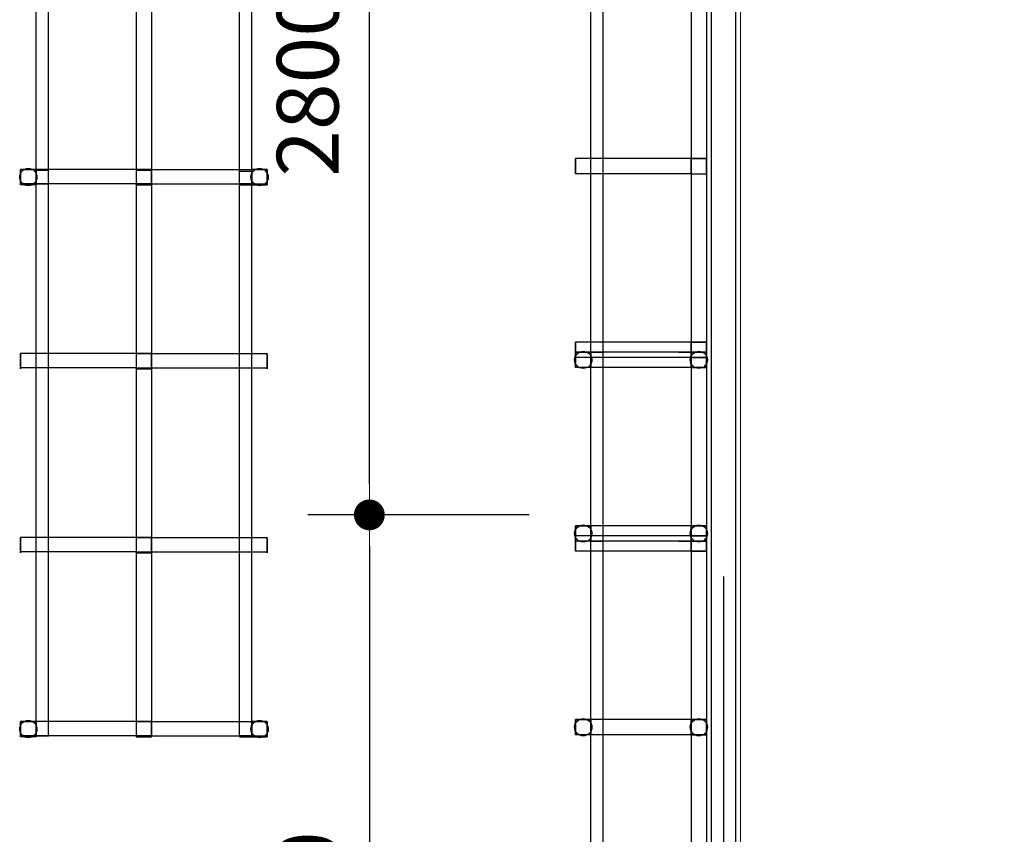
# Model space of a CAD drawing. Units: millimetres. Extents: x 79312 to 245914, y 424097 to 544606.
# Drawn here: x 100121 to 103315, y 518087 to 520730 of the extents above; entities that cross this region are included whole.
import ezdxf

# ---------------------------------------------------------------- set-up
doc = ezdxf.new("R2010")
doc.units = ezdxf.units.MM
doc.header["$LTSCALE"] = 250
doc.layers.get('0').update_dxf_attribs({"lineweight": 15})
for name, color, linetype, lineweight in [('03-WAL', 3, 'Continuous', 30), ('04-WALmo', 11, 'Continuous', 5), ('vt-text', 7, 'Continuous', 15)]:
    doc.layers.add(name, color=color, linetype=linetype, lineweight=lineweight)
for name, color, linetype in [('G-BUILD CONT', 3, 'Continuous'), ('G-EQ CONT VI', 4, 'Continuous'), ('X-GRAY lacquer', 8, 'Continuous')]:
    doc.layers.add(name, color=color, linetype=linetype)
doc.styles.add('DIMTRUC', font='romans.shx', dxfattribs={"width": 0.9})
doc.dimstyles.new('1-100', dxfattribs={"dimscale": 100, "dimtxt": 2, "dimasz": 1, "dimexe": 2, "dimexo": 2, "dimgap": 1, "dimtad": 1, "dimdsep": 46, "dimtxsty": 'DIMTRUC', "dimblk": 'DOOT', "dimcen": 3, "dimdle": 3, "dimclrd": 256, "dimclre": 256, "dimclrt": 6, "dimadec": 0, "dimazin": 0, "dimtfac": 1, "dimtix": 1, "dimtmove": 2, "dimatfit": 3, "dimfxl": 0, "dimtolj": 1, "dimtzin": 0, "dimarcsym": 0})

# ---------------------------------------------------------------- blocks, each defined once
blk = doc.blocks.new('BD03')
at = {"layer": 'G-EQ CONT VI'}
for p, q in [((0, 25, 230), (0, 400, 230)), ((0, 400, 230), (47, 400, 230)), ((47, 25, 230), (47, 400, 230)), ((597, 25, 230), (597, 400, 230)), ((597, 400, 230), (644, 400, 230)), ((644, 25, 230), (644, 400, 230)), ((1194, 400, 230), (1241, 400, 230)), ((1194, 25, 230), (1194, 400, 230)), ((1241, 25, 230), (1241, 400, 230)), ((1791, 25, 230), (1791, 400, 230)), ((1791, 400, 230), (1838, 400, 230)), ((1838, 25, 230), (1838, 400, 230)), ((597, 350, 230), (0, 350, 230)), ((1194, 350, 230), (597, 350, 230)), ((1838, 350, 230), (1194, 350, 230)), ((597, 310, 230), (0, 310, 230)), ((1194, 310, 230), (597, 310, 230)), ((1838, 310, 230), (1194, 310, 230)), ((0, 25, 1755), (0, -25, 1755)), ((0, 25, 1755), (47, 25, 1755)), ((47, -25, 1755), (47, 25, 1755)), ((47, 25, 1755), (597, 25, 1755)), ((597, 25, 1755), (644, 25, 1755)), ((597, -25, 1755), (597, 25, 1755)), ((644, -25, 1755), (644, 25, 1755)), ((644, 25, 1755), (1194, 25, 1755)), ((1194, -25, 1755), (1194, 25, 1755)), ((1194, 25, 1755), (1241, 25, 1755)), ((1241, -25, 1755), (1241, 25, 1755)), ((1241, 25, 1755), (1791, 25, 1755)), ((1791, 25, 1755), (1838, 25, 1755)), ((1791, -25, 1755), (1791, 25, 1755)), ((1838, -25, 1755), (1838, 25, 1755)), ((0, -25, 230), (0, -400, 230)), ((0, -25, 1755), (47, -25, 1755)), ((47, -25, 230), (47, -400, 230)), ((47, -25, 1755), (597, -25, 1755)), ((597, -25, 230), (597, -400, 230)), ((597, -25, 1755), (644, -25, 1755)), ((644, -25, 230), (644, -400, 230)), ((644, -25, 1755), (1194, -25, 1755)), ((1194, -25, 230), (1194, -400, 230)), ((1194, -25, 1755), (1241, -25, 1755)), ((1241, -25, 230), (1241, -400, 230)), ((1241, -25, 1755), (1791, -25, 1755)), ((1791, -25, 230), (1791, -400, 230)), ((1791, -25, 1755), (1838, -25, 1755)), ((1838, -25, 230), (1838, -400, 230)), ((597, -310, 230), (0, -310, 230)), ((1194, -310, 230), (597, -310, 230)), ((1838, -310, 230), (1194, -310, 230)), ((597, -350, 230), (0, -350, 230)), ((1194, -350, 230), (597, -350, 230)), ((1838, -350, 230), (1194, -350, 230)), ((0, -400, 230), (47, -400, 230)), ((597, -400, 230), (644, -400, 230)), ((1194, -400, 230), (1241, -400, 230)), ((1791, -400, 230), (1838, -400, 230))]:
    blk.add_line(p, q, dxfattribs=at)
at = {"layer": 'X-GRAY lacquer', "extrusion": (0, -1, 0)}
for p, q in [((0, 400, 230), (0, 400, 280)), ((50, 400, 280), (50, 400, 230)), ((597, 400, 230), (597, 400, 280)), ((647, 400, 280), (647, 400, 230)), ((1194, 400, 230), (1194, 400, 280)), ((1244, 400, 280), (1244, 400, 230)), ((1791, 400, 230), (1791, 400, 280)), ((1841, 400, 280), (1841, 400, 230)), ((0, 25, 280), (50, 25, 280)), ((597, 25, 280), (647, 25, 280)), ((1194, 25, 280), (1244, 25, 280)), ((1791, 25, 280), (1841, 25, 280)), ((0, -350, 230), (50, -350, 230)), ((1791, -350, 230), (1841, -350, 230)), ((0, -400, 280), (50, -400, 280)), ((0, -400, 530), (50, -400, 530)), ((50, -400, 505), (0, -400, 505)), ((0, -400, 505), (0, -400, 530)), ((0, -400, 775), (50, -400, 775)), ((50, -400, 750), (0, -400, 750)), ((0, -400, 750), (0, -400, 775)), ((0, -400, 1020), (50, -400, 1020)), ((50, -400, 995), (0, -400, 995)), ((0, -400, 995), (0, -400, 1020)), ((0, -400, 1265), (50, -400, 1265)), ((50, -400, 1240), (0, -400, 1240)), ((0, -400, 1240), (0, -400, 1265)), ((0, -400, 1510), (50, -400, 1510)), ((50, -400, 1485), (0, -400, 1485)), ((0, -400, 1485), (0, -400, 1510)), ((0, -400, 1730), (0, -400, 1755)), ((50, -400, 1730), (0, -400, 1730)), ((0, -400, 1755), (50, -400, 1755)), ((50, -400, 530), (50, -400, 505)), ((50, -400, 775), (50, -400, 750)), ((50, -400, 1020), (50, -400, 995)), ((50, -400, 1265), (50, -400, 1240)), ((50, -400, 1510), (50, -400, 1485)), ((50, -400, 1755), (50, -400, 1730)), ((597, -400, 1755), (647, -400, 1755)), ((647, -400, 1730), (597, -400, 1730)), ((597, -400, 1730), (597, -400, 1755)), ((597, -400, 1485), (597, -400, 1510)), ((647, -400, 1485), (597, -400, 1485)), ((597, -400, 1510), (647, -400, 1510)), ((597, -400, 1240), (597, -400, 1265)), ((647, -400, 1240), (597, -400, 1240)), ((597, -400, 1265), (647, -400, 1265)), ((597, -400, 995), (597, -400, 1020)), ((647, -400, 995), (597, -400, 995)), ((597, -400, 1020), (647, -400, 1020)), ((597, -400, 750), (597, -400, 775)), ((647, -400, 750), (597, -400, 750)), ((597, -400, 775), (647, -400, 775)), ((597, -400, 505), (597, -400, 530)), ((647, -400, 505), (597, -400, 505)), ((597, -400, 530), (647, -400, 530)), ((597, -400, 280), (647, -400, 280)), ((597, -400, 230), (647, -400, 230)), ((647, -400, 1755), (647, -400, 1730)), ((647, -400, 1510), (647, -400, 1485)), ((647, -400, 1265), (647, -400, 1240)), ((647, -400, 1020), (647, -400, 995)), ((647, -400, 775), (647, -400, 750)), ((647, -400, 530), (647, -400, 505)), ((1194, -400, 1755), (1244, -400, 1755)), ((1244, -400, 1730), (1194, -400, 1730)), ((1194, -400, 1730), (1194, -400, 1755)), ((1194, -400, 1485), (1194, -400, 1510)), ((1244, -400, 1485), (1194, -400, 1485)), ((1194, -400, 1510), (1244, -400, 1510)), ((1194, -400, 1240), (1194, -400, 1265)), ((1244, -400, 1240), (1194, -400, 1240)), ((1194, -400, 1265), (1244, -400, 1265)), ((1194, -400, 995), (1194, -400, 1020)), ((1244, -400, 995), (1194, -400, 995)), ((1194, -400, 1020), (1244, -400, 1020)), ((1194, -400, 750), (1194, -400, 775)), ((1244, -400, 750), (1194, -400, 750)), ((1194, -400, 775), (1244, -400, 775)), ((1194, -400, 505), (1194, -400, 530)), ((1244, -400, 505), (1194, -400, 505)), ((1194, -400, 530), (1244, -400, 530)), ((1194, -400, 280), (1244, -400, 280)), ((1194, -400, 230), (1244, -400, 230)), ((1244, -400, 1755), (1244, -400, 1730)), ((1244, -400, 1510), (1244, -400, 1485)), ((1244, -400, 1265), (1244, -400, 1240)), ((1244, -400, 1020), (1244, -400, 995)), ((1244, -400, 775), (1244, -400, 750)), ((1244, -400, 530), (1244, -400, 505)), ((1791, -400, 280), (1841, -400, 280)), ((1791, -400, 530), (1841, -400, 530)), ((1841, -400, 505), (1791, -400, 505)), ((1791, -400, 505), (1791, -400, 530)), ((1791, -400, 775), (1841, -400, 775)), ((1841, -400, 750), (1791, -400, 750)), ((1791, -400, 750), (1791, -400, 775)), ((1791, -400, 1020), (1841, -400, 1020)), ((1841, -400, 995), (1791, -400, 995)), ((1791, -400, 995), (1791, -400, 1020)), ((1791, -400, 1265), (1841, -400, 1265)), ((1841, -400, 1240), (1791, -400, 1240)), ((1791, -400, 1240), (1791, -400, 1265)), ((1791, -400, 1510), (1841, -400, 1510)), ((1841, -400, 1485), (1791, -400, 1485)), ((1791, -400, 1485), (1791, -400, 1510)), ((1791, -400, 1730), (1791, -400, 1755)), ((1841, -400, 1730), (1791, -400, 1730)), ((1791, -400, 1755), (1841, -400, 1755)), ((1841, -400, 530), (1841, -400, 505)), ((1841, -400, 775), (1841, -400, 750)), ((1841, -400, 1020), (1841, -400, 995)), ((1841, -400, 1265), (1841, -400, 1240)), ((1841, -400, 1510), (1841, -400, 1485)), ((1841, -400, 1755), (1841, -400, 1730))]:
    blk.add_line(p, q, dxfattribs=at)
at = {"layer": 'X-GRAY lacquer', "extrusion": (0, 1, 0)}
for p, q in [((0, 400, 1755), (50, 400, 1755)), ((50, 400, 1730), (0, 400, 1730)), ((0, 400, 1730), (0, 400, 1755)), ((0, 400, 1485), (0, 400, 1510)), ((50, 400, 1485), (0, 400, 1485)), ((0, 400, 1510), (50, 400, 1510)), ((0, 400, 1240), (0, 400, 1265)), ((50, 400, 1240), (0, 400, 1240)), ((0, 400, 1265), (50, 400, 1265)), ((0, 400, 995), (0, 400, 1020)), ((50, 400, 995), (0, 400, 995)), ((0, 400, 1020), (50, 400, 1020)), ((0, 400, 750), (0, 400, 775)), ((50, 400, 750), (0, 400, 750)), ((0, 400, 775), (50, 400, 775)), ((0, 400, 505), (0, 400, 530)), ((50, 400, 505), (0, 400, 505)), ((0, 400, 530), (50, 400, 530)), ((50, 400, 1755), (50, 400, 1730)), ((50, 400, 1510), (50, 400, 1485)), ((50, 400, 1265), (50, 400, 1240)), ((50, 400, 1020), (50, 400, 995)), ((50, 400, 775), (50, 400, 750)), ((50, 400, 530), (50, 400, 505)), ((597, 400, 530), (647, 400, 530)), ((647, 400, 505), (597, 400, 505)), ((597, 400, 505), (597, 400, 530)), ((597, 400, 775), (647, 400, 775)), ((647, 400, 750), (597, 400, 750)), ((597, 400, 750), (597, 400, 775)), ((597, 400, 1020), (647, 400, 1020)), ((647, 400, 995), (597, 400, 995)), ((597, 400, 995), (597, 400, 1020)), ((597, 400, 1265), (647, 400, 1265)), ((647, 400, 1240), (597, 400, 1240)), ((597, 400, 1240), (597, 400, 1265)), ((597, 400, 1510), (647, 400, 1510)), ((647, 400, 1485), (597, 400, 1485)), ((597, 400, 1485), (597, 400, 1510)), ((597, 400, 1730), (597, 400, 1755)), ((647, 400, 1730), (597, 400, 1730)), ((597, 400, 1755), (647, 400, 1755)), ((647, 400, 530), (647, 400, 505)), ((647, 400, 775), (647, 400, 750)), ((647, 400, 1020), (647, 400, 995)), ((647, 400, 1265), (647, 400, 1240)), ((647, 400, 1510), (647, 400, 1485)), ((647, 400, 1755), (647, 400, 1730)), ((1194, 400, 530), (1244, 400, 530)), ((1244, 400, 505), (1194, 400, 505)), ((1194, 400, 505), (1194, 400, 530)), ((1194, 400, 775), (1244, 400, 775)), ((1244, 400, 750), (1194, 400, 750)), ((1194, 400, 750), (1194, 400, 775)), ((1194, 400, 1020), (1244, 400, 1020)), ((1244, 400, 995), (1194, 400, 995)), ((1194, 400, 995), (1194, 400, 1020)), ((1194, 400, 1265), (1244, 400, 1265)), ((1244, 400, 1240), (1194, 400, 1240)), ((1194, 400, 1240), (1194, 400, 1265)), ((1194, 400, 1510), (1244, 400, 1510)), ((1244, 400, 1485), (1194, 400, 1485)), ((1194, 400, 1485), (1194, 400, 1510)), ((1194, 400, 1730), (1194, 400, 1755)), ((1244, 400, 1730), (1194, 400, 1730)), ((1194, 400, 1755), (1244, 400, 1755)), ((1244, 400, 530), (1244, 400, 505)), ((1244, 400, 775), (1244, 400, 750)), ((1244, 400, 1020), (1244, 400, 995)), ((1244, 400, 1265), (1244, 400, 1240)), ((1244, 400, 1510), (1244, 400, 1485)), ((1244, 400, 1755), (1244, 400, 1730)), ((1791, 400, 1755), (1841, 400, 1755)), ((1841, 400, 1730), (1791, 400, 1730)), ((1791, 400, 1730), (1791, 400, 1755)), ((1791, 400, 1485), (1791, 400, 1510)), ((1841, 400, 1485), (1791, 400, 1485)), ((1791, 400, 1510), (1841, 400, 1510)), ((1791, 400, 1240), (1791, 400, 1265)), ((1841, 400, 1240), (1791, 400, 1240)), ((1791, 400, 1265), (1841, 400, 1265)), ((1791, 400, 995), (1791, 400, 1020)), ((1841, 400, 995), (1791, 400, 995)), ((1791, 400, 1020), (1841, 400, 1020)), ((1791, 400, 750), (1791, 400, 775)), ((1841, 400, 750), (1791, 400, 750)), ((1791, 400, 775), (1841, 400, 775)), ((1791, 400, 505), (1791, 400, 530)), ((1841, 400, 505), (1791, 400, 505)), ((1791, 400, 530), (1841, 400, 530)), ((1841, 400, 1755), (1841, 400, 1730)), ((1841, 400, 1510), (1841, 400, 1485)), ((1841, 400, 1265), (1841, 400, 1240)), ((1841, 400, 1020), (1841, 400, 995)), ((1841, 400, 775), (1841, 400, 750)), ((1841, 400, 530), (1841, 400, 505))]:
    blk.add_line(p, q, dxfattribs=at)
at = {"layer": 'X-GRAY lacquer'}
for p, q in [((0, 400, 1755), (50, 400, 1755)), ((0, 400, 1510), (50, 400, 1510)), ((0, 400, 1265), (50, 400, 1265)), ((0, 400, 1020), (50, 400, 1020)), ((0, 400, 775), (50, 400, 775)), ((0, 400, 530), (50, 400, 530)), ((0, 400, 230), (0, 350, 230)), ((50, 400, 230), (0, 400, 230)), ((50, 350, 230), (50, 400, 230)), ((597, 400, 530), (647, 400, 530)), ((597, 400, 775), (647, 400, 775)), ((597, 400, 1020), (647, 400, 1020)), ((597, 400, 1265), (647, 400, 1265)), ((597, 400, 1510), (647, 400, 1510)), ((597, 400, 1755), (647, 400, 1755)), ((597, 400, 280), (647, 400, 280)), ((1194, 400, 530), (1244, 400, 530)), ((1194, 400, 775), (1244, 400, 775)), ((1194, 400, 1020), (1244, 400, 1020)), ((1194, 400, 1265), (1244, 400, 1265)), ((1194, 400, 1510), (1244, 400, 1510)), ((1194, 400, 1755), (1244, 400, 1755)), ((1194, 400, 280), (1244, 400, 280)), ((1791, 400, 1755), (1841, 400, 1755)), ((1791, 400, 1510), (1841, 400, 1510)), ((1791, 400, 1265), (1841, 400, 1265)), ((1791, 400, 1020), (1841, 400, 1020)), ((1791, 400, 775), (1841, 400, 775)), ((1791, 400, 530), (1841, 400, 530)), ((1791, 400, 230), (1791, 350, 230)), ((1841, 400, 230), (1791, 400, 230)), ((1841, 350, 230), (1841, 400, 230)), ((0, 350, 230), (50, 350, 230)), ((6, 310, 230), (6, 350, 230)), ((1791, 350, 230), (1841, 350, 230)), ((1841, 310, 230), (1841, 350, 230)), ((0, 25, 1755), (0, -25, 1755)), ((50, 25, 1755), (0, 25, 1755)), ((3, -25, 1780), (3, 25, 1780)), ((50, -25, 1755), (50, 25, 1755)), ((647, 25, 1755), (597, 25, 1755)), ((597, 25, 1755), (597, -25, 1755)), ((647, -25, 1755), (647, 25, 1755)), ((1244, 25, 1755), (1194, 25, 1755)), ((1194, 25, 1755), (1194, -25, 1755)), ((1244, -25, 1755), (1244, 25, 1755)), ((1791, 25, 1755), (1791, -25, 1755)), ((1841, 25, 1755), (1791, 25, 1755)), ((1838, -25, 1780), (1838, 25, 1780)), ((1841, -25, 1755), (1841, 25, 1755)), ((0, -25, 1755), (50, -25, 1755)), ((597, -25, 1755), (647, -25, 1755)), ((1194, -25, 1755), (1244, -25, 1755)), ((1791, -25, 1755), (1841, -25, 1755)), ((3, -350, 230), (3, -310, 230)), ((1838, -350, 230), (1838, -310, 230)), ((0, -350, 230), (50, -350, 230)), ((0, -400, 230), (0, -350, 230)), ((50, -350, 230), (50, -400, 230)), ((1791, -350, 230), (1841, -350, 230)), ((1791, -400, 230), (1791, -350, 230)), ((1841, -350, 230), (1841, -400, 230)), ((50, -400, 230), (0, -400, 230)), ((0, -400, 530), (50, -400, 530)), ((0, -400, 775), (50, -400, 775)), ((0, -400, 1020), (50, -400, 1020)), ((0, -400, 1265), (50, -400, 1265)), ((0, -400, 1510), (50, -400, 1510)), ((0, -400, 1755), (50, -400, 1755)), ((597, -400, 1755), (647, -400, 1755)), ((597, -400, 1510), (647, -400, 1510)), ((597, -400, 1265), (647, -400, 1265)), ((597, -400, 1020), (647, -400, 1020)), ((597, -400, 775), (647, -400, 775)), ((597, -400, 530), (647, -400, 530)), ((597, -400, 280), (647, -400, 280)), ((1194, -400, 1755), (1244, -400, 1755)), ((1194, -400, 1510), (1244, -400, 1510)), ((1194, -400, 1265), (1244, -400, 1265)), ((1194, -400, 1020), (1244, -400, 1020)), ((1194, -400, 775), (1244, -400, 775)), ((1194, -400, 530), (1244, -400, 530)), ((1194, -400, 280), (1244, -400, 280)), ((1841, -400, 230), (1791, -400, 230)), ((1791, -400, 530), (1841, -400, 530)), ((1791, -400, 775), (1841, -400, 775)), ((1791, -400, 1020), (1841, -400, 1020)), ((1791, -400, 1265), (1841, -400, 1265)), ((1791, -400, 1510), (1841, -400, 1510)), ((1791, -400, 1755), (1841, -400, 1755))]:
    blk.add_line(p, q, dxfattribs=at)
at = {"layer": 'X-GRAY lacquer', "extrusion": (1, 0, 0)}
for p, q in [((1838, 310, 230), (1838, 350, 230)), ((1838, 350, 230), (1838, 350, 190)), ((1838, 350, 190), (1838, 310, 190)), ((1838, 310, 190), (1838, 310, 230)), ((50, 25, 1755), (50, -25, 1755)), ((647, 25, 1755), (647, -25, 1755)), ((1244, 25, 1755), (1244, -25, 1755)), ((1838, -25, 1755), (1838, 25, 1755)), ((1838, 25, 1755), (1838, 25, 1780)), ((1838, 25, 1780), (1838, -25, 1780)), ((1841, 25, 1755), (1841, -25, 1755)), ((1838, -25, 1780), (1838, -25, 1755)), ((1838, -350, 230), (1838, -310, 230)), ((1838, -310, 230), (1838, -310, 190)), ((1838, -310, 190), (1838, -350, 190)), ((1838, -350, 190), (1838, -350, 230))]:
    blk.add_line(p, q, dxfattribs=at)
at = {"layer": 'X-GRAY lacquer'}
for centre in [(25, 375), (1816, 375), (25, -375), (1816, -375)]:
    blk.add_circle(centre, 28, dxfattribs=at)
for points in [[(0, 400, 280), (50, 400, 280), (50, 400, 5), (0, 400, 5)], [(1791, 400, 280), (1841, 400, 280), (1841, 400, 5), (1791, 400, 5)], [(0, -400, 280), (50, -400, 280), (50, -400, 5), (0, -400, 5)], [(1791, -400, 280), (1841, -400, 280), (1841, -400, 5), (1791, -400, 5)]]:
    blk.add_3dface(points, dxfattribs=at)
blk = doc.blocks.new('BS05')
at = {"layer": 'G-EQ CONT VI'}
for p, q in [((0, 0, 1755), (50, 0, 1755)), ((0, 0, 1755), (0, -50, 1755)), ((50, 0, 1755), (596, 0, 1755)), ((50, -50, 1755), (50, 0, 1755)), ((596, -50, 1755), (596, 0, 1755)), ((596, 0, 1755), (646, 0, 1755)), ((646, 0, 1755), (1192, 0, 1755)), ((646, -50, 1755), (646, 0, 1755)), ((1192, 0, 1755), (1242, 0, 1755)), ((1192, -50, 1755), (1192, 0, 1755)), ((1242, -50, 1755), (1242, 0, 1755)), ((1242, 0, 1755), (1788, 0, 1755)), ((1788, -50, 1755), (1788, 0, 1755)), ((1788, 0, 1755), (1838, 0, 1755)), ((1838, -50, 1755), (1838, 0, 1755)), ((1838, 0, 1755), (2384, 0, 1755)), ((2384, -50, 1755), (2384, 0, 1755)), ((2384, 0, 1755), (2434, 0, 1755)), ((2434, 0, 1755), (2980, 0, 1755)), ((2434, -50, 1755), (2434, 0, 1755)), ((2980, 0, 1755), (3030, 0, 1755)), ((2980, -50, 1755), (2980, 0, 1755)), ((3030, -50, 1755), (3030, 0, 1755)), ((0, -50, 230), (0, -425, 230)), ((0, -50, 1755), (50, -50, 1755)), ((50, -50, 230), (50, -425, 230)), ((50, -50, 1755), (596, -50, 1755)), ((596, -50, 230), (596, -425, 230)), ((596, -50, 1755), (646, -50, 1755)), ((646, -50, 230), (646, -425, 230)), ((646, -50, 1755), (1192, -50, 1755)), ((1192, -50, 230), (1192, -425, 230)), ((1192, -50, 1755), (1242, -50, 1755)), ((1242, -50, 230), (1242, -425, 230)), ((1242, -50, 1755), (1788, -50, 1755)), ((1788, -50, 1755), (1838, -50, 1755)), ((1788, -50, 230), (1788, -425, 230)), ((1838, -50, 230), (1838, -425, 230)), ((1838, -50, 1755), (2384, -50, 1755)), ((2384, -50, 230), (2384, -425, 230)), ((2384, -50, 1755), (2434, -50, 1755)), ((2434, -50, 230), (2434, -425, 230)), ((2434, -50, 1755), (2980, -50, 1755)), ((2980, -50, 230), (2980, -425, 230)), ((2980, -50, 1755), (3030, -50, 1755)), ((3030, -50, 230), (3030, -425, 230)), ((646, -335, 230), (0, -335, 230)), ((1239, -335, 230), (596, -335, 230)), ((1835, -335, 230), (1192, -335, 230)), ((2437, -335, 230), (1791, -335, 230)), ((3030, -335, 230), (2384, -335, 230)), ((646, -375, 230), (0, -375, 230)), ((1239, -375, 230), (596, -375, 230)), ((1835, -375, 230), (1192, -375, 230)), ((2437, -375, 230), (1791, -375, 230)), ((3030, -375, 230), (2384, -375, 230)), ((0, -425, 230), (50, -425, 230)), ((596, -425, 230), (646, -425, 230)), ((1192, -425, 230), (1239, -425, 230)), ((1788, -425, 230), (1835, -425, 230)), ((2384, -425, 230), (2431, -425, 230)), ((2980, -425, 230), (3030, -425, 230))]:
    blk.add_line(p, q, dxfattribs=at)
at = {"layer": 'X-GRAY lacquer'}
for p, q in [((50, 0, 1755), (0, 0, 1755)), ((0, 0, 1755), (0, -50, 1755)), ((0, -50, 1780), (0, 0, 1780)), ((50, -50, 1755), (50, 0, 1755)), ((596, 0, 1755), (596, -50, 1755)), ((646, 0, 1755), (596, 0, 1755)), ((646, -50, 1755), (646, 0, 1755)), ((1192, 0, 1755), (1192, -50, 1755)), ((1242, 0, 1755), (1192, 0, 1755)), ((1242, -50, 1755), (1242, 0, 1755)), ((1838, 0, 1755), (1788, 0, 1755)), ((1788, 0, 1755), (1788, -50, 1755)), ((1838, -50, 1755), (1838, 0, 1755)), ((2384, 0, 1755), (2384, -50, 1755)), ((2434, 0, 1755), (2384, 0, 1755)), ((2434, -50, 1755), (2434, 0, 1755)), ((2980, 0, 1755), (2980, -50, 1755)), ((3030, 0, 1755), (2980, 0, 1755)), ((3030, -50, 1780), (3030, 0, 1780)), ((3030, -50, 1755), (3030, 0, 1755)), ((0, -50, 1755), (50, -50, 1755)), ((0, -90, 190), (0, -50, 190)), ((596, -50, 1755), (646, -50, 1755)), ((1192, -50, 1755), (1242, -50, 1755)), ((1788, -50, 1755), (1838, -50, 1755)), ((2384, -50, 1755), (2434, -50, 1755)), ((2980, -50, 1755), (3030, -50, 1755)), ((3030, -90, 190), (3030, -50, 190)), ((0, -375, 190), (0, -335, 190)), ((3030, -375, 190), (3030, -335, 190)), ((0, -425, 230), (0, -375, 230)), ((0, -375, 230), (50, -375, 230)), ((50, -375, 230), (50, -425, 230)), ((1192, -375, 230), (1242, -375, 230)), ((1192, -425, 230), (1192, -375, 230)), ((1242, -375, 230), (1242, -425, 230)), ((2980, -375, 230), (3030, -375, 230)), ((2980, -425, 230), (2980, -375, 230)), ((3030, -375, 230), (3030, -425, 230)), ((0, -425, 1755), (50, -425, 1755)), ((0, -425, 1510), (50, -425, 1510)), ((0, -425, 1265), (50, -425, 1265)), ((0, -425, 1020), (50, -425, 1020)), ((0, -425, 775), (50, -425, 775)), ((0, -425, 530), (50, -425, 530)), ((50, -425, 230), (0, -425, 230)), ((596, -425, 530), (646, -425, 530)), ((596, -425, 775), (646, -425, 775)), ((596, -425, 1020), (646, -425, 1020)), ((596, -425, 1265), (646, -425, 1265)), ((596, -425, 1510), (646, -425, 1510)), ((596, -425, 1755), (646, -425, 1755)), ((596, -425, 280), (646, -425, 280)), ((1242, -425, 230), (1192, -425, 230)), ((1192, -425, 530), (1242, -425, 530)), ((1192, -425, 775), (1242, -425, 775)), ((1192, -425, 1020), (1242, -425, 1020)), ((1192, -425, 1265), (1242, -425, 1265)), ((1192, -425, 1510), (1242, -425, 1510)), ((1192, -425, 1755), (1242, -425, 1755)), ((1788, -425, 1755), (1838, -425, 1755)), ((1788, -425, 1510), (1838, -425, 1510)), ((1788, -425, 1265), (1838, -425, 1265)), ((1788, -425, 1020), (1838, -425, 1020)), ((1788, -425, 775), (1838, -425, 775)), ((1788, -425, 530), (1838, -425, 530)), ((1788, -425, 280), (1838, -425, 280)), ((2384, -425, 530), (2434, -425, 530)), ((2384, -425, 775), (2434, -425, 775)), ((2384, -425, 1020), (2434, -425, 1020)), ((2384, -425, 1265), (2434, -425, 1265)), ((2384, -425, 1510), (2434, -425, 1510)), ((2384, -425, 1755), (2434, -425, 1755)), ((3030, -425, 230), (2980, -425, 230)), ((2980, -425, 530), (3030, -425, 530)), ((2980, -425, 775), (3030, -425, 775)), ((2980, -425, 1020), (3030, -425, 1020)), ((2980, -425, 1265), (3030, -425, 1265)), ((2980, -425, 1510), (3030, -425, 1510)), ((2980, -425, 1755), (3030, -425, 1755)), ((2980, -425, 280), (3030, -425, 280))]:
    blk.add_line(p, q, dxfattribs=at)
at = {"layer": 'X-GRAY lacquer', "extrusion": (1, 0, 0)}
for p, q in [((50, 0, 1755), (50, -50, 1755)), ((646, 0, 1755), (646, -50, 1755)), ((1242, 0, 1755), (1242, -50, 1755)), ((2434, 0, 1755), (2434, -50, 1755)), ((3030, 0, 1755), (3030, -50, 1755)), ((3030, -50, 1780), (3030, 0, 1780)), ((3030, 0, 1780), (3030, 0, 1755)), ((3030, 0, 1755), (3030, -50, 1755)), ((3030, -50, 1755), (3030, -50, 1780)), ((3030, -50, 230), (3030, -90, 230)), ((3030, -90, 190), (3030, -50, 190)), ((3030, -50, 190), (3030, -50, 230)), ((3030, -90, 230), (3030, -90, 190)), ((3030, -335, 190), (3030, -335, 230)), ((3030, -375, 190), (3030, -335, 190)), ((3030, -335, 230), (3030, -375, 230)), ((3030, -375, 230), (3030, -375, 190))]:
    blk.add_line(p, q, dxfattribs=at)
at = {"layer": 'X-GRAY lacquer', "extrusion": (0, -1, 0)}
for p, q in [((0, -50, 280), (50, -50, 280)), ((50, -50, 230), (0, -50, 230)), ((0, -50, 230), (0, -50, 280)), ((50, -50, 280), (50, -50, 230)), ((596, -50, 230), (596, -50, 280)), ((646, -50, 230), (596, -50, 230)), ((596, -50, 280), (646, -50, 280)), ((646, -50, 280), (646, -50, 230)), ((1192, -50, 230), (1192, -50, 280)), ((1242, -50, 230), (1192, -50, 230)), ((1192, -50, 280), (1242, -50, 280)), ((1242, -50, 280), (1242, -50, 230)), ((1788, -50, 280), (1838, -50, 280)), ((1838, -50, 230), (1788, -50, 230)), ((1788, -50, 230), (1788, -50, 280)), ((1838, -50, 280), (1838, -50, 230)), ((2384, -50, 230), (2384, -50, 280)), ((2434, -50, 230), (2384, -50, 230)), ((2384, -50, 280), (2434, -50, 280)), ((2434, -50, 280), (2434, -50, 230)), ((2980, -50, 230), (2980, -50, 280)), ((3030, -50, 230), (2980, -50, 230)), ((2980, -50, 280), (3030, -50, 280)), ((3030, -50, 280), (3030, -50, 230)), ((0, -425, 1755), (50, -425, 1755)), ((50, -425, 1730), (0, -425, 1730)), ((0, -425, 1730), (0, -425, 1755)), ((0, -425, 1485), (0, -425, 1510)), ((50, -425, 1485), (0, -425, 1485)), ((0, -425, 1510), (50, -425, 1510)), ((0, -425, 1240), (0, -425, 1265)), ((50, -425, 1240), (0, -425, 1240)), ((0, -425, 1265), (50, -425, 1265)), ((0, -425, 995), (0, -425, 1020)), ((50, -425, 995), (0, -425, 995)), ((0, -425, 1020), (50, -425, 1020)), ((0, -425, 750), (0, -425, 775)), ((50, -425, 750), (0, -425, 750)), ((0, -425, 775), (50, -425, 775)), ((0, -425, 505), (0, -425, 530)), ((50, -425, 505), (0, -425, 505)), ((0, -425, 530), (50, -425, 530)), ((50, -425, 1755), (50, -425, 1730)), ((50, -425, 1510), (50, -425, 1485)), ((50, -425, 1265), (50, -425, 1240)), ((50, -425, 1020), (50, -425, 995)), ((50, -425, 775), (50, -425, 750)), ((50, -425, 530), (50, -425, 505)), ((596, -425, 530), (646, -425, 530)), ((646, -425, 505), (596, -425, 505)), ((596, -425, 505), (596, -425, 530)), ((596, -425, 775), (646, -425, 775)), ((646, -425, 750), (596, -425, 750)), ((596, -425, 750), (596, -425, 775)), ((596, -425, 1020), (646, -425, 1020)), ((646, -425, 995), (596, -425, 995)), ((596, -425, 995), (596, -425, 1020)), ((596, -425, 1265), (646, -425, 1265)), ((646, -425, 1240), (596, -425, 1240)), ((596, -425, 1240), (596, -425, 1265)), ((596, -425, 1510), (646, -425, 1510)), ((646, -425, 1485), (596, -425, 1485)), ((596, -425, 1485), (596, -425, 1510)), ((596, -425, 1730), (596, -425, 1755)), ((646, -425, 1730), (596, -425, 1730)), ((596, -425, 1755), (646, -425, 1755)), ((646, -425, 530), (646, -425, 505)), ((646, -425, 775), (646, -425, 750)), ((646, -425, 1020), (646, -425, 995)), ((646, -425, 1265), (646, -425, 1240)), ((646, -425, 1510), (646, -425, 1485)), ((646, -425, 1755), (646, -425, 1730)), ((1192, -425, 530), (1242, -425, 530)), ((1242, -425, 505), (1192, -425, 505)), ((1192, -425, 505), (1192, -425, 530)), ((1192, -425, 775), (1242, -425, 775)), ((1242, -425, 750), (1192, -425, 750)), ((1192, -425, 750), (1192, -425, 775)), ((1192, -425, 1020), (1242, -425, 1020)), ((1242, -425, 995), (1192, -425, 995)), ((1192, -425, 995), (1192, -425, 1020)), ((1192, -425, 1265), (1242, -425, 1265)), ((1242, -425, 1240), (1192, -425, 1240)), ((1192, -425, 1240), (1192, -425, 1265)), ((1192, -425, 1510), (1242, -425, 1510)), ((1242, -425, 1485), (1192, -425, 1485)), ((1192, -425, 1485), (1192, -425, 1510)), ((1192, -425, 1730), (1192, -425, 1755)), ((1242, -425, 1730), (1192, -425, 1730)), ((1192, -425, 1755), (1242, -425, 1755)), ((1242, -425, 530), (1242, -425, 505)), ((1242, -425, 775), (1242, -425, 750)), ((1242, -425, 1020), (1242, -425, 995)), ((1242, -425, 1265), (1242, -425, 1240)), ((1242, -425, 1510), (1242, -425, 1485)), ((1242, -425, 1755), (1242, -425, 1730)), ((1788, -425, 1485), (1788, -425, 1510)), ((1838, -425, 1485), (1788, -425, 1485)), ((1788, -425, 1510), (1838, -425, 1510)), ((1788, -425, 1240), (1788, -425, 1265)), ((1838, -425, 1240), (1788, -425, 1240)), ((1788, -425, 1265), (1838, -425, 1265)), ((1788, -425, 995), (1788, -425, 1020)), ((1838, -425, 995), (1788, -425, 995)), ((1788, -425, 1020), (1838, -425, 1020)), ((1788, -425, 750), (1788, -425, 775)), ((1838, -425, 750), (1788, -425, 750)), ((1788, -425, 775), (1838, -425, 775)), ((1788, -425, 505), (1788, -425, 530)), ((1838, -425, 505), (1788, -425, 505)), ((1788, -425, 530), (1838, -425, 530)), ((1788, -425, 1755), (1838, -425, 1755)), ((1838, -425, 1730), (1788, -425, 1730)), ((1788, -425, 1730), (1788, -425, 1755)), ((1838, -425, 1510), (1838, -425, 1485)), ((1838, -425, 1265), (1838, -425, 1240)), ((1838, -425, 1020), (1838, -425, 995)), ((1838, -425, 775), (1838, -425, 750)), ((1838, -425, 530), (1838, -425, 505)), ((1838, -425, 1755), (1838, -425, 1730)), ((2384, -425, 530), (2434, -425, 530)), ((2434, -425, 505), (2384, -425, 505)), ((2384, -425, 505), (2384, -425, 530)), ((2384, -425, 775), (2434, -425, 775)), ((2434, -425, 750), (2384, -425, 750)), ((2384, -425, 750), (2384, -425, 775)), ((2384, -425, 1020), (2434, -425, 1020)), ((2434, -425, 995), (2384, -425, 995)), ((2384, -425, 995), (2384, -425, 1020)), ((2384, -425, 1265), (2434, -425, 1265)), ((2434, -425, 1240), (2384, -425, 1240)), ((2384, -425, 1240), (2384, -425, 1265)), ((2384, -425, 1510), (2434, -425, 1510)), ((2434, -425, 1485), (2384, -425, 1485)), ((2384, -425, 1485), (2384, -425, 1510)), ((2384, -425, 1730), (2384, -425, 1755)), ((2434, -425, 1730), (2384, -425, 1730)), ((2384, -425, 1755), (2434, -425, 1755)), ((2434, -425, 530), (2434, -425, 505)), ((2434, -425, 775), (2434, -425, 750)), ((2434, -425, 1020), (2434, -425, 995)), ((2434, -425, 1265), (2434, -425, 1240)), ((2434, -425, 1510), (2434, -425, 1485)), ((2434, -425, 1755), (2434, -425, 1730)), ((2980, -425, 530), (3030, -425, 530)), ((3030, -425, 505), (2980, -425, 505)), ((2980, -425, 505), (2980, -425, 530)), ((2980, -425, 775), (3030, -425, 775)), ((3030, -425, 750), (2980, -425, 750)), ((2980, -425, 750), (2980, -425, 775)), ((2980, -425, 1020), (3030, -425, 1020)), ((3030, -425, 995), (2980, -425, 995)), ((2980, -425, 995), (2980, -425, 1020)), ((2980, -425, 1265), (3030, -425, 1265)), ((3030, -425, 1240), (2980, -425, 1240)), ((2980, -425, 1240), (2980, -425, 1265)), ((2980, -425, 1510), (3030, -425, 1510)), ((3030, -425, 1485), (2980, -425, 1485)), ((2980, -425, 1485), (2980, -425, 1510)), ((2980, -425, 1730), (2980, -425, 1755)), ((3030, -425, 1730), (2980, -425, 1730)), ((2980, -425, 1755), (3030, -425, 1755)), ((3030, -425, 530), (3030, -425, 505)), ((3030, -425, 775), (3030, -425, 750)), ((3030, -425, 1020), (3030, -425, 995)), ((3030, -425, 1265), (3030, -425, 1240)), ((3030, -425, 1510), (3030, -425, 1485)), ((3030, -425, 1755), (3030, -425, 1730))]:
    blk.add_line(p, q, dxfattribs=at)
at = {"layer": 'X-GRAY lacquer'}
for centre in [(25, -25), (1217, -25), (3005, -25), (25, -400), (1217, -400), (3005, -400)]:
    blk.add_circle(centre, 28, dxfattribs=at)
for points in [[(0, -425, 280), (50, -425, 280), (50, -425, 5), (0, -425, 5)], [(1192, -425, 280), (1242, -425, 280), (1242, -425, 5), (1192, -425, 5)], [(2980, -425, 280), (3030, -425, 280), (3030, -425, 5), (2980, -425, 5)]]:
    blk.add_3dface(points, dxfattribs=at)
blk = doc.blocks.new('DOOT')
at = {"color": 0, "linetype": 'ByBlock'}
blk.add_line((-1, 0), (2, 0), dxfattribs=at)
at = {"color": 0, "linetype": 'ByBlock', "const_width": 0.5}
blk.add_lwpolyline([(-0.25, 0, 1), (0.25, 0, 1)], format="xyb", close=True, dxfattribs=at)
blk = doc.blocks.new('*D256')
at = {"layer": 'vt-text', "lineweight": -2}
for p, q in [((102404.3, 518923.5), (102404.3, 517423.5)), ((103774.3, 518608.5), (103774.3, 517423.5)), ((103674.3, 517623.5), (102504.3, 517623.5))]:
    blk.add_line(p, q, dxfattribs=at)
at = {"layer": 'vt-text', "lineweight": -2, "xscale": 100, "yscale": 100, "zscale": 100, "rotation": 180}
blk.add_blockref('DOOT', (102404.3, 517623.5), dxfattribs=at)
at = {"layer": 'vt-text', "lineweight": -2, "xscale": 100, "yscale": 100, "zscale": 100}
blk.add_blockref('DOOT', (103774.3, 517623.5), dxfattribs=at)
at = {"layer": 'vt-text', "color": 6, "insert": (103089.3, 517823.5), "char_height": 200, "attachment_point": 5, "style": 'DIMTRUC'}
blk.add_mtext('\\A1;1370', dxfattribs=at)
blk = doc.blocks.new('*D257')
at = {"layer": 'vt-text', "lineweight": -2}
for p, q in [((101774.3, 521923.5), (101055.5, 521923.5)), ((101255.5, 519223.5), (101255.5, 521823.5)), ((101774.3, 519123.5), (101055.5, 519123.5))]:
    blk.add_line(p, q, dxfattribs=at)
at = {"layer": 'vt-text', "lineweight": -2, "xscale": 100, "yscale": 100, "zscale": 100}
for p, rotation in [((101255.5, 521923.5), 90), ((101255.5, 519123.5), 270)]:
    blk.add_blockref('DOOT', p, dxfattribs=dict(at, rotation=rotation))
at = {"layer": 'vt-text', "color": 6, "insert": (101055.5, 520523.5), "char_height": 200, "attachment_point": 5, "rotation": 90, "style": 'DIMTRUC'}
blk.add_mtext('\\A1;2800', dxfattribs=at)
blk = doc.blocks.new('*D258')
at = {"layer": 'vt-text', "lineweight": -2}
for p, q in [((101774.3, 519123.5), (101055.5, 519123.5)), ((101255.5, 519023.5), (101255.5, 516563.5)), ((102113.5, 516463.5), (101055.5, 516463.5))]:
    blk.add_line(p, q, dxfattribs=at)
at = {"layer": 'vt-text', "lineweight": -2, "xscale": 100, "yscale": 100, "zscale": 100}
for p, rotation in [((101255.5, 519123.5), 90), ((101255.5, 516463.5), 270)]:
    blk.add_blockref('DOOT', p, dxfattribs=dict(at, rotation=rotation))
at = {"layer": 'vt-text', "color": 6, "insert": (101055.5, 517793.5), "char_height": 200, "attachment_point": 5, "rotation": 90, "style": 'DIMTRUC'}
blk.add_mtext('\\A1;2660', dxfattribs=at)

msp = doc.modelspace()

# ---------------------------------------------------------------- linework, layer by layer
at = {"layer": '03-WAL'}
msp.add_line((102444.308, 516423.467), (102444.308, 521883.467), dxfattribs=at)
msp.add_lwpolyline([(102444.308, 521963.467), (102444.308, 522258.467), (102364.308, 522258.467), (102364.308, 516503.467)], dxfattribs=at)
at = {"layer": '04-WALmo'}
for p, q in [((102349.308, 522273.467), (102349.308, 516521.467)), ((102459.308, 516408.467), (102459.308, 521868.467))]:
    msp.add_line(p, q, dxfattribs=at)

# ---------------------------------------------------------------- block references
at = {"layer": 'G-BUILD CONT', "rotation": 270}
for name, p in [('BS05', (102349.308, 522067.967, 220)), ('BD03', (100524.308, 522035.467, -128.69)), ('BD03', (100524.308, 520244.467, -128.69)), ('BS05', (102349.308, 519651.467, -5))]:
    msp.add_blockref(name, p, dxfattribs=at)

# ---------------------------------------------------------------- dimensions: what is measured, and where the dimension line sits
at = {"layer": 'vt-text'}
for base, p2, picture, middle in [((101255.5, 521923.467), (101974.308, 521923.467), '*D257', (101055.5, 520523.467)), ((101255.5, 516463.467), (102313.5, 516463.467), '*D258', (101055.5, 517793.467))]:
    dim = msp.add_linear_dim(base=base, p1=(101974.308, 519123.467, 450), p2=p2, angle=90, dimstyle='1-100', dxfattribs=at)
    dim.commit()
    dim.dimension.update_dxf_attribs({"geometry": picture, "text_midpoint": middle})
dim = msp.add_linear_dim(base=(102404.308, 517623.526), p1=(103774.308, 518808.467), p2=(102404.308, 519123.467), dimstyle='1-100', dxfattribs=at)
dim.commit()
dim.dimension.update_dxf_attribs({"geometry": '*D256', "text_midpoint": (103089.308, 517823.526)})

doc.saveas('drawing.dxf')
